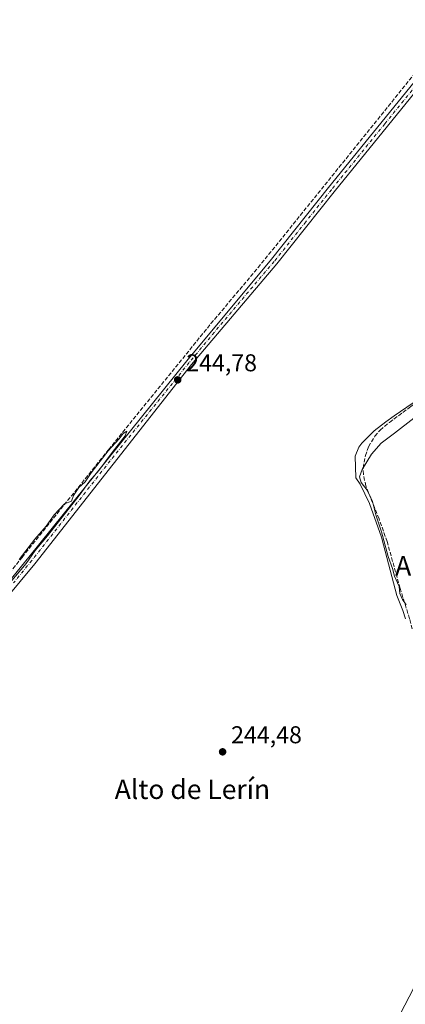
# Model space of a CAD drawing. Units: metres. Extents: x 622461 to 625952, y 4650842 to 4653218.
# Drawn here: x 623439 to 623598, y 4652604 to 4653009 of the extents above; entities that cross this region are included whole.
import ezdxf
from ezdxf.enums import TextEntityAlignment as Align

# ---------------------------------------------------------------- set-up
doc = ezdxf.new("R2010")
doc.units = ezdxf.units.M
doc.header["$MEASUREMENT"] = 0
doc.linetypes.add('DGN Style 3', pattern=[2.307223, 1.648017, -0.659207])
doc.linetypes.add('DGN Style 4', pattern=[2.638475, 1.318413, -0.659207, 0.001648, -0.659207])
for name, color, linetype, lineweight in [('Camino Cxs', 7, 'Continuous', 0), ('Camino eje', 30, 'DGN Style 4', 13), ('Corriente artificial lineal', 4, 'DGN Style 3', 13), ('Curva de nivel normal', 30, 'Continuous', 0), ('Municipio', 91, 'Continuous', 13), ('Municipio CxS', 4, 'Continuous', 0), ('Punto de cota en terreno', 7, 'Continuous', 0), ('Rótulo de punto de cota en terreno', 7, 'Continuous', 0), ('Texto cartográfico', 7, 'Continuous', 0), ('Vegetación y arbolados urbanos CxS', 151, 'Continuous', 0)]:
    doc.layers.add(name, color=color, linetype=linetype, lineweight=lineweight)
doc.styles.add('Style-Arial', font='txt')

# ---------------------------------------------------------------- blocks, each defined once
blk = doc.blocks.new('5PATER')
at = {"layer": 'Vegetación y arbolados urbanos CxS', "linetype": 'Continuous', "lineweight": 0}
h = blk.add_hatch(color=51, dxfattribs=at)
edge = h.paths.add_edge_path()
edge.add_ellipse((0, 0), major_axis=(-0.11, -0.111), ratio=0.999422, start_angle=0, end_angle=360)

msp = doc.modelspace()

# ---------------------------------------------------------------- linework, layer by layer
at = {"layer": 'Camino Cxs', "color": 7, "linetype": 'Continuous', "lineweight": 0}
for points in [[(623283.19, 4652591.74, 245.23), (623297.95, 4652610.22, 245.2), (623310.04, 4652624.71, 245.16), (623327.13, 4652646.7, 245.23), (623346.41, 4652669.68, 245.2), (623363.92, 4652691.43, 245.29), (623384.86, 4652716.52, 245.15), (623398.09, 4652733.39, 245.17), (623414.01, 4652752.67, 245.21), (623427.39, 4652769.63, 245.2), (623442.47, 4652787.99, 245.2), (623507.54, 4652868.83, 245.15), (623542.43, 4652910.64, 244.98), (623565.98, 4652940.2, 244.82), (623668.89, 4653066.8, 244.79), (623693.5, 4653097.81, 245.3), (623708.37, 4653115.95, 244.8), (623730.06, 4653142.53, 244.84), (623757.93, 4653175.36, 245.18), (623760.22, 4653179.84, 245.68)], [(623427.39, 4652769.63, 245.2), (623442.47, 4652787.99, 245.2), (623507.54, 4652868.83, 245.15), (623542.43, 4652910.64, 244.98), (623565.98, 4652940.2, 244.82), (623668.89, 4653066.8, 244.79)], [(623671.17, 4653064.96, 244.64), (623619.64, 4653001.56, 244.65), (623612.26, 4652992.49, 244.62), (623568.27, 4652938.36, 244.71), (623544.72, 4652908.81, 244.88), (623509.44, 4652867.28, 244.99), (623444.96, 4652785.19, 244.81), (623427.41, 4652764.27, 244.85)], [(623612.26, 4652992.49, 244.62), (623568.27, 4652938.36, 244.71), (623544.72, 4652908.81, 244.88), (623509.44, 4652867.28, 244.99), (623444.96, 4652785.19, 244.81), (623427.41, 4652764.27, 244.85), (623419.41, 4652754.43, 244.91), (623404.21, 4652735.74, 244.93), (623379.78, 4652704.84, 245.1), (623356.09, 4652675.42, 244.95), (623346.51, 4652663.88, 245), (623337.39, 4652653.45, 245.03), (623324.61, 4652638.06, 244.99), (623303.54, 4652611.55, 245.02), (623278.54, 4652581.05, 245.09)]]:
    msp.add_polyline3d(points, dxfattribs=at)
at = {"layer": 'Camino eje', "color": 30, "linetype": 'DGN Style 4', "lineweight": 13}
msp.add_polyline3d([(623614.38, 4652997.42, 244.78), (623612.48, 4652995.08, 244.76), (623589.12, 4652966.35, 244.81), (623567.13, 4652939.28, 244.75), (623556.57, 4652926.03, 244.84), (623543.58, 4652909.73, 244.91), (623525.94, 4652888.96, 245.01), (623508.49, 4652868.06, 245.07), (623475.96, 4652827.64, 244.95), (623443.72, 4652786.59, 245.01), (623436.18, 4652777.41, 245.06)], dxfattribs=at)
at = {"layer": 'Corriente artificial lineal', "color": 4, "linetype": 'DGN Style 3', "lineweight": 13}
for points in [[(623157.61, 4652382.97, 246.22), (623159.53, 4652393.88, 245.46), (623160.45, 4652409.47, 245.44), (623161.51, 4652450.83, 245.4), (623162.16, 4652455.1, 245.37), (623163.56, 4652459.39, 245.17), (623167.43, 4652465.22, 245.15), (623176.1, 4652474.48, 245.07), (623218.78, 4652518.68, 244.85), (623240.94, 4652543.24, 245.01), (623439.68, 4652787.88, 244.69), (623475.29, 4652832.2, 244.63), (623517.52, 4652884.12, 244.65), (623536.95, 4652907.18, 244.64), (623613.57, 4653002.09, 244.61), (623647.9, 4653044.01, 244.72), (623757.79, 4653179.79, 244.89), (623757.79, 4653179.79, 244.89)], [(623600.38, 4652758.41, 245.32), (623599.39, 4652762.61, 245.06), (623595.46, 4652775.1, 244.87), (623590.12, 4652794.34, 245.01), (623586.78, 4652803.76, 245.04), (623581.36, 4652817.3, 245.09), (623580.32, 4652822.03, 244.95), (623580.27, 4652824.74, 244.79), (623581.16, 4652829.77, 244.56), (623582.44, 4652833.44, 244.37), (623585.11, 4652837.75, 244.25), (623587.23, 4652840.27, 244.23), (623591.08, 4652843.48, 244.15), (623599.95, 4652850.02, 244.14), (623623.13, 4652866.36, 244.15)]]:
    msp.add_polyline3d(points, dxfattribs=at)
at = {"layer": 'Curva de nivel normal', "color": 30, "linetype": 'Continuous', "lineweight": 0, "elevation": 245, "flags": 128}
for points in [[(623601.16, 4652845.13), (623593.16, 4652839), (623587.61, 4652834.94), (623583.64, 4652830.36), (623579.85, 4652824.11), (623578.78, 4652821.03), (623579.48, 4652818.77), (623581.9, 4652815.55), (623584.14, 4652810.88), (623585.46, 4652805.36), (623587.8, 4652798.39), (623590.61, 4652788.24), (623592.27, 4652783.24), (623593.19, 4652780.16), (623595.02, 4652775.88), (623595.42, 4652772.94), (623596.52, 4652770.5), (623597.99, 4652768.35)], [(623432.63, 4652774.91), (623441.3, 4652785.41), (623445.14, 4652790.69), (623450.16, 4652796.69), (623463.19, 4652813.35), (623467.62, 4652819.35), (623471.29, 4652823.69), (623476.79, 4652831.02), (623482.23, 4652837.88), (623482.85, 4652839.81), (623481.32, 4652838.91), (623479.65, 4652836.69), (623475.14, 4652831.69), (623468.16, 4652822.69), (623465.74, 4652819.02), (623463.04, 4652816.69), (623460.88, 4652813.35), (623460.1, 4652811.07), (623457.14, 4652809.9), (623452.96, 4652805.35), (623449.6, 4652800.69), (623444.96, 4652795.35), (623438.54, 4652787.02)]]:
    msp.add_lwpolyline(points, dxfattribs=at)
at = {"layer": 'Municipio', "color": 91, "linetype": 'Continuous', "lineweight": 13, "flags": 128}
for points in [[(623603.47, 4652853.31), (623593.05, 4652846.1), (623589.65, 4652843.75), (623584.72, 4652839.96), (623579.72, 4652834.85), (623578.49, 4652833.3), (623576.97, 4652829.6), (623577.25, 4652820.6), (623578.96, 4652818.07), (623582.83, 4652810), (623587.78, 4652796.14), (623587.95, 4652795.66), (623594.12, 4652772.21), (623596.63, 4652765.93), (623597.64, 4652762.5)], [(623603.47, 4652853.31), (623593.05, 4652846.1), (623589.65, 4652843.75), (623584.72, 4652839.96), (623579.72, 4652834.85), (623578.49, 4652833.3), (623576.97, 4652829.6), (623577.25, 4652820.6), (623578.96, 4652818.07), (623582.83, 4652810), (623587.78, 4652796.14), (623587.95, 4652795.66), (623594.12, 4652772.21), (623596.63, 4652765.93), (623597.64, 4652762.5)], [(623600.95, 4652610.28), (623595.63, 4652600.08)], [(623600.95, 4652610.28), (623595.63, 4652600.08)]]:
    msp.add_lwpolyline(points, dxfattribs=at)
at = {"layer": 'Municipio CxS', "color": 4, "linetype": 'Continuous', "lineweight": 0, "flags": 128}
for points in [[(623597.64, 4652762.5), (623596.63, 4652765.93), (623594.12, 4652772.21), (623587.95, 4652795.66), (623587.78, 4652796.14), (623582.83, 4652810), (623578.96, 4652818.07), (623577.25, 4652820.6), (623576.97, 4652829.6), (623578.49, 4652833.3), (623579.72, 4652834.85), (623584.72, 4652839.96), (623589.65, 4652843.75), (623593.05, 4652846.1), (623603.47, 4652853.31)], [(623603.47, 4652853.31), (623593.05, 4652846.1), (623589.65, 4652843.75), (623584.72, 4652839.96), (623579.72, 4652834.85), (623578.49, 4652833.3), (623576.97, 4652829.6), (623577.25, 4652820.6), (623578.96, 4652818.07), (623582.83, 4652810), (623587.78, 4652796.14), (623587.95, 4652795.66), (623594.12, 4652772.21), (623596.63, 4652765.93), (623597.64, 4652762.5)], [(623595.63, 4652600.08), (623600.95, 4652610.28)], [(623600.95, 4652610.28), (623595.63, 4652600.08)]]:
    msp.add_lwpolyline(points, dxfattribs=at)

# ---------------------------------------------------------------- block references
at = {"layer": 'Punto de cota en terreno', "color": 7, "linetype": 'Continuous', "lineweight": 0, "xscale": 10, "yscale": 10, "zscale": 10}
for p in [(623503.81, 4652860.97, 244.78), (623522.31, 4652707.79, 244.48)]:
    msp.add_blockref('5PATER', p, dxfattribs=at)

# ---------------------------------------------------------------- texts
at = {"layer": 'Rótulo de punto de cota en terreno', "color": 7, "linetype": 'Continuous', "lineweight": 0, "style": 'Style-Arial'}
for s, p in [('244,78', (623507.34, 4652864.5)), ('244,48', (623525.84, 4652711.32))]:
    msp.add_text(s, height=7, dxfattribs=at).set_placement(p)
at = {"layer": 'Texto cartográfico', "color": 7, "linetype": 'Continuous', "lineweight": 0, "style": 'Style-Arial'}
for p in [(623625.44, 4652784.4), (623509.88, 4652692.37)]:
    msp.add_text('Alto de Lerín', height=8, dxfattribs=at).set_placement(p, align=Align.MIDDLE_CENTER)

doc.saveas('drawing.dxf')
